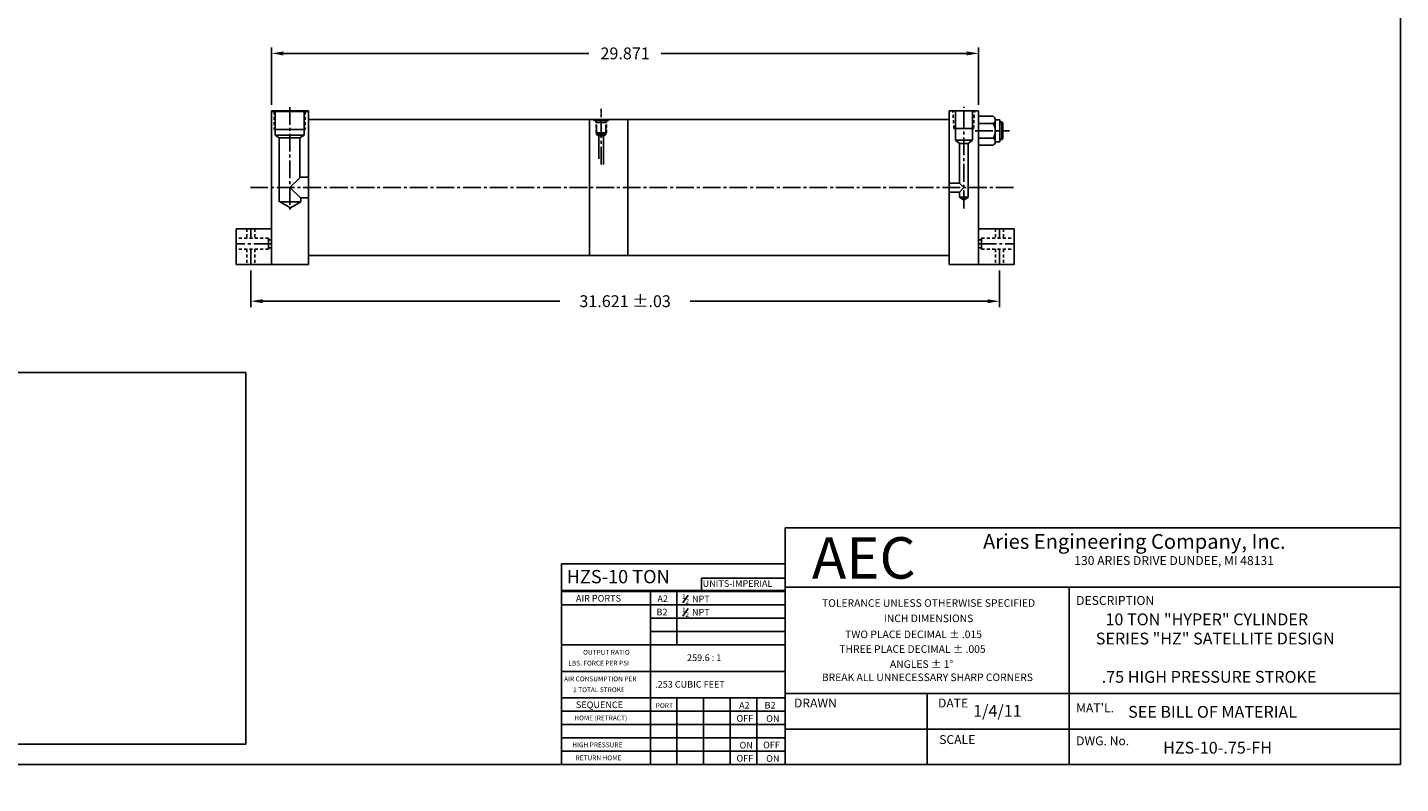
# Model space of a CAD drawing. Extents: x 15.4 to 103.4, y 19.6 to 88.4.
# Drawn here: x 45.4 to 103.4, y 19.6 to 51.5 of the extents above; entities that cross this region are included whole.
import ezdxf
from ezdxf.enums import TextEntityAlignment as Align

# ---------------------------------------------------------------- set-up
doc = ezdxf.new("R2010")
doc.units = 0
doc.header["$MEASUREMENT"] = 0
doc.header["$PDMODE"] = 1
doc.linetypes.add('CENTER2', pattern=[1.125, 0.75, -0.125, 0.125, -0.125])
doc.linetypes.add('HIDDEN2', pattern=[0.1875, 0.125, -0.0625])
doc.layers.get('0').update_dxf_attribs({"linetype": 'CONTINUOUS'})
doc.layers.get('DEFPOINTS').update_dxf_attribs({"linetype": 'CONTINUOUS'})
for name, color, linetype in [('BORDER', 7, 'CONTINUOUS'), ('CENTER', 3, 'CENTER2'), ('HIDDEN', 7, 'HIDDEN2'), ('SOLID', 7, 'CONTINUOUS'), ('TEXT-DIM', 4, 'CONTINUOUS')]:
    doc.layers.add(name, color=color, linetype=linetype)
doc.styles.add('ROMAND', font='romand')
doc.styles.add('ROMANS', font='romans', dxfattribs={"height": 0.5})
doc.styles.add('ROMANT', font='romant', dxfattribs={"height": 0.4375})
doc.dimstyles.new('QUARTER', dxfattribs={"dimtxt": 0.5, "dimasz": 0.5, "dimexe": 0.25, "dimexo": 0.25, "dimgap": 0.36, "dimtad": 0, "dimtih": 1, "dimtoh": 1, "dimdec": 3, "dimzin": 4, "dimdsep": 46, "dimtxsty": 'ROMANS', "dimcen": 0.375, "dimclrd": 256, "dimclre": 256, "dimclrt": 256, "dimadec": 0, "dimazin": 0, "dimtfac": 0.75, "dimtdec": 3, "dimtofl": 0, "dimtmove": 2, "dimatfit": 3, "dimfxl": 0, "dimtolj": 1, "dimtzin": 4, "dimarcsym": 0})

# ---------------------------------------------------------------- blocks, each defined once
blk = doc.blocks.new('*D0')
at = {"layer": 'DEFPOINTS', "color": 0}
for p in [(54.85, 41.51), (86.471, 41.51), (54.85, 39.958)]:
    blk.add_point(p, dxfattribs=at)
at = {"layer": 'TEXT-DIM', "lineweight": -2}
for p, q in [((54.85, 41.26), (54.85, 39.708)), ((86.471, 41.26), (86.471, 39.708)), ((55.35, 39.958), (67.908, 39.958)), ((85.971, 39.958), (73.413, 39.958))]:
    blk.add_line(p, q, dxfattribs=at)
at = {"layer": 'TEXT-DIM'}
for points in [[(55.35, 40.041), (55.35, 39.875), (54.85, 39.958)], [(85.971, 40.041), (85.971, 39.875), (86.471, 39.958)]]:
    blk.add_solid(points, dxfattribs=at)
at = {"layer": 'TEXT-DIM', "insert": (70.661, 39.958), "char_height": 0.5, "attachment_point": 5, "style": 'ROMANS'}
blk.add_mtext('\\A1;31.621 ±.03', dxfattribs=at)
blk = doc.blocks.new('*D5')
at = {"layer": 'DEFPOINTS', "color": 0}
for p in [(85.596, 50.431), (55.725, 48.01), (85.596, 48.01)]:
    blk.add_point(p, dxfattribs=at)
at = {"layer": 'TEXT-DIM', "lineweight": -2}
for p, q in [((55.725, 48.26), (55.725, 50.681)), ((85.596, 48.26), (85.596, 50.681)), ((56.225, 50.431), (69.134, 50.431)), ((85.096, 50.431), (72.187, 50.431))]:
    blk.add_line(p, q, dxfattribs=at)
at = {"layer": 'TEXT-DIM'}
for points in [[(56.225, 50.515), (56.225, 50.348), (55.725, 50.431)], [(85.096, 50.515), (85.096, 50.348), (85.596, 50.431)]]:
    blk.add_solid(points, dxfattribs=at)
at = {"layer": 'TEXT-DIM', "insert": (70.661, 50.431), "char_height": 0.5, "attachment_point": 5, "style": 'ROMANS'}
blk.add_mtext('\\A1;29.871', dxfattribs=at)
blk = doc.blocks.new('APVLBOX')
at = {"layer": 'TEXT-DIM'}
blk.add_line((11.025, 47.905), (37.062, 47.905), dxfattribs=at)
for points in [[(11.025, 49.292), (37.062, 49.292), (37.062, 16.212), (11.025, 16.212)], [(11.047, 14.524), (49.591, 14.524), (49.591, -1.192), (11.047, -1.192)]]:
    blk.add_lwpolyline(points, close=True, dxfattribs=at)
at = {"layer": 'TEXT-DIM', "style": 'ROMANS'}
for s, height, p in [('REVISIONS                      DATE', 0.5, (17.82, 48.369)), ('SHIPPING DATE BASED UPON THE PROMPT RETURN OF THIS APPROVAL DRAWING TO ', 0.25, (21.595, 13.3)), ('AEC/HYPERCYL. PLEASE FAX THE SIGNED AND DATED DRAWING TO AEC AT ', 0.25, (21.595, 12.835)), ('734-529-8844', 0.25, (21.571, 12.371))]:
    blk.add_text(s, height=height, dxfattribs=at).set_placement(p)
at = {"layer": 'TEXT-DIM', "char_height": 0.5, "attachment_point": 1, "style": 'ROMANS'}
for s, insert, width in [('APPROVED BY:', (11.959, 10.538), 10.1493), ('DATE:', (12.529, 2.452), 7.9826)]:
    blk.add_mtext(s, dxfattribs=dict(at, insert=insert, width=width))

msp = doc.modelspace()

# ---------------------------------------------------------------- linework, layer by layer
for p, q in [((57.2871, 41.5102), (57.2871, 48.0102)), ((69.1521, 41.8852), (69.1521, 47.6352)), ((70.7761, 41.8852), (70.7761, 47.6352)), ((55.7251, 41.5102), (55.7251, 42.2602)), ((103.4174, 30.3754), (77.4174, 30.3754)), ((77.4174, 30.3754), (77.4174, 20.3754)), ((103.4174, 30.3754), (103.4174, 20.3754)), ((103.4174, 27.8754), (77.4174, 27.8754)), ((89.4174, 27.8754), (89.4174, 20.3754)), ((89.4174, 23.3754), (77.4174, 23.3754)), ((83.4174, 23.3754), (83.4174, 20.3754)), ((103.4174, 23.3754), (89.4174, 23.3754)), ((89.4174, 21.8754), (77.4174, 21.8754)), ((103.4174, 21.8754), (89.4174, 21.8754)), ((77.4174, 20.3754), (103.4174, 20.3754))]:
    msp.add_line(p, q)
at = {"linetype": 'Continuous'}
msp.add_line((84.7831, 44.3583), (84.9704, 44.2291), dxfattribs=at)
at = {"color": 7}
for p, q in [((67.9752, 20.3754), (67.9752, 28.8579)), ((71.733, 20.3754), (71.733, 27.7329)), ((72.8513, 25.4379), (72.8513, 27.7329)), ((72.8513, 20.3754), (72.8513, 23.1879)), ((73.9763, 20.3754), (73.9763, 23.1879)), ((75.1013, 20.3754), (75.1013, 23.1879)), ((76.2263, 20.3754), (76.2263, 23.1879))]:
    msp.add_line(p, q, dxfattribs=at)
at = {"layer": 'BORDER'}
for p, q in [((103.4174, 20.3754), (103.4174, 88.3751)), ((77.4174, 27.7329), (67.9752, 27.7329)), ((77.4174, 27.6879), (67.9752, 27.6879)), ((77.4174, 27.1254), (67.9752, 27.1254)), ((77.4174, 26.5629), (71.733, 26.5629)), ((77.4174, 26.0004), (71.733, 26.0004)), ((77.4174, 25.4379), (67.9752, 25.4379)), ((77.4174, 24.3129), (67.9752, 24.3129)), ((77.4174, 24.3129), (67.9752, 24.3129)), ((77.4174, 23.1879), (67.9752, 23.1879)), ((77.4174, 22.6254), (67.9752, 22.6254)), ((77.4174, 22.0629), (67.9752, 22.0629)), ((77.4174, 21.5004), (67.9752, 21.5004)), ((77.4174, 21.5004), (67.9752, 21.5004)), ((77.4174, 20.9379), (67.9752, 20.9379)), ((15.417, 20.3754), (103.4174, 20.3754)), ((77.4174, 20.3754), (67.9752, 20.3754))]:
    msp.add_line(p, q, dxfattribs=at)
at = {"layer": 'CENTER'}
for p, q in [((56.5048, 48.159), (56.5048, 43.8365)), ((84.9711, 43.8828), (84.9711, 48.1792)), ((69.6521, 47.9075), (69.6521, 48.0831)), ((69.6521, 46.8826), (69.6521, 47.8797)), ((69.6521, 45.7346), (69.6521, 47.8323)), ((85.4473, 47.1608), (86.8929, 47.1608)), ((87.0685, 44.7602), (54.8337, 44.7602)), ((55.2149, 44.7602), (55.2095, 44.7602)), ((54.8501, 43.0102), (54.8501, 42.6177)), ((86.4711, 43.0102), (86.4711, 42.6177)), ((55.7251, 42.3852), (54.2251, 42.3852)), ((85.5961, 42.3852), (87.0961, 42.3852)), ((54.8501, 42.1527), (54.8501, 41.5102)), ((86.4711, 42.1527), (86.4711, 41.5102))]:
    msp.add_line(p, q, dxfattribs=at)
at = {"layer": 'HIDDEN'}
for p, q in [((55.8337, 47.9702), (55.8337, 47.2202)), ((57.1457, 47.9702), (57.1457, 47.2202)), ((84.5538, 47.2606), (84.5047, 48.0102)), ((85.3797, 47.2606), (85.4173, 48.0107)), ((69.4333, 47.0762), (69.4333, 47.5162)), ((69.8708, 47.0762), (69.8708, 47.5162)), ((69.8711, 47.0762), (69.8711, 47.5162)), ((54.6801, 43.0102), (54.6801, 42.6177)), ((55.0201, 43.0102), (55.0201, 42.6177)), ((86.3011, 43.0102), (86.3011, 42.6177)), ((86.6411, 43.0102), (86.6411, 42.6177)), ((55.7251, 42.5552), (55.6001, 42.5552)), ((85.5961, 42.5552), (85.7211, 42.5552)), ((54.6801, 42.1527), (54.6801, 41.5102)), ((55.0201, 42.1527), (55.0201, 41.5102)), ((55.7251, 42.2152), (55.6001, 42.2152)), ((85.5961, 42.2152), (85.7211, 42.2152)), ((86.3011, 42.1527), (86.3011, 41.5102)), ((86.6411, 42.1527), (86.6411, 41.5102))]:
    msp.add_line(p, q, dxfattribs=at)
at = {"layer": 'HIDDEN', "color": 7}
for p, q in [((55.6001, 42.6177), (54.2251, 42.6177)), ((85.7211, 42.6177), (87.0961, 42.6177)), ((55.6001, 42.1527), (54.2251, 42.1527)), ((85.7211, 42.1527), (87.0961, 42.1527))]:
    msp.add_line(p, q, dxfattribs=at)
at = {"layer": 'SOLID'}
for p, q in [((57.2871, 48.0102), (55.7251, 48.0102)), ((55.7397, 48.0102), (55.7397, 47.9702)), ((57.2699, 47.9702), (55.7397, 47.9702)), ((55.8737, 47.9702), (55.8737, 46.9702)), ((57.1057, 47.9702), (57.1057, 46.9702)), ((57.2699, 48.0102), (57.2699, 47.9702)), ((57.2871, 47.6352), (69.1521, 47.6352)), ((69.1521, 47.6352), (70.7761, 47.6352)), ((69.2771, 47.6352), (70.0271, 47.6352)), ((69.3396, 47.5902), (69.3396, 47.6352)), ((69.3396, 47.5902), (69.9646, 47.5902)), ((69.4081, 47.5902), (69.4333, 47.5162)), ((69.8961, 47.5902), (69.8711, 47.5162)), ((69.9646, 47.5902), (69.9646, 47.6352)), ((70.7761, 47.6352), (84.3461, 47.6352)), ((84.3461, 48.0102), (84.3461, 41.5102)), ((84.3461, 48.0102), (85.5961, 48.0102)), ((84.3461, 41.8852), (84.3461, 47.6352)), ((84.6121, 46.7607), (84.6121, 48.0102)), ((85.3301, 46.7607), (85.3301, 48.0107)), ((85.5961, 41.5102), (85.5961, 48.0102)), ((85.5961, 41.5102), (85.5961, 48.0102)), ((85.5961, 41.5102), (85.5961, 48.0102)), ((86.2041, 47.7751), (85.5961, 47.7751)), ((86.2981, 47.6215), (86.4861, 47.6215)), ((86.2981, 47.468), (86.2981, 47.6215)), ((86.4861, 46.7001), (86.4861, 47.6215)), ((57.1457, 47.2202), (55.8337, 47.2202)), ((69.4333, 47.5162), (69.8711, 47.5162)), ((69.4333, 47.0762), (69.8711, 47.0762)), ((69.4568, 47.0033), (69.4568, 47.4187)), ((69.4568, 47.0762), (69.8474, 47.0762)), ((69.4568, 47.0033), (69.8474, 47.0033)), ((69.5581, 46.9526), (69.4568, 47.0033)), ((69.8474, 47.0033), (69.7461, 46.9526)), ((69.8474, 47.0033), (69.8474, 47.4187)), ((84.5538, 47.2606), (85.3797, 47.2606)), ((86.2041, 47.468), (85.5961, 47.468)), ((86.2981, 47.468), (86.2981, 46.8537)), ((86.4861, 47.5358), (86.5711, 47.5358)), ((86.6111, 47.4958), (86.4861, 47.4958)), ((86.5711, 47.5358), (86.5711, 46.7858)), ((86.5711, 47.5358), (86.6111, 47.4958)), ((86.6111, 46.8258), (86.6111, 47.4958)), ((57.1057, 46.9702), (55.8737, 46.9702)), ((56.0517, 46.8674), (55.8737, 46.9702)), ((56.0517, 46.8674), (56.0517, 44.1542)), ((56.0517, 46.8674), (56.9277, 46.8674)), ((57.1057, 46.9702), (56.9277, 46.8674)), ((56.9277, 46.8674), (56.9277, 45.1982)), ((69.7461, 46.9526), (69.5581, 46.9526)), ((69.5581, 45.971), (69.5581, 46.9526)), ((69.7461, 45.7395), (69.7461, 46.9526)), ((84.6121, 46.7607), (85.3301, 46.7607)), ((84.6121, 46.7607), (84.7831, 46.6269)), ((84.7831, 44.9482), (84.7831, 46.6269)), ((84.7831, 46.6269), (85.1591, 46.6237)), ((85.3301, 46.7607), (85.1591, 46.6237)), ((85.1591, 44.3583), (85.1591, 46.6237)), ((86.2041, 46.8537), (85.5961, 46.8537)), ((86.2041, 46.5465), (85.5961, 46.5465)), ((86.2981, 46.7001), (86.2981, 46.8537)), ((86.2981, 46.7001), (86.4861, 46.7001)), ((86.6111, 46.8258), (86.4861, 46.8258)), ((86.4861, 46.7858), (86.5711, 46.7858)), ((86.6111, 46.8258), (86.5711, 46.7858)), ((56.9428, 45.1982), (56.5048, 44.7602)), ((56.5048, 44.7602), (56.9428, 44.3222)), ((56.9428, 45.1982), (57.2871, 45.1982)), ((84.3461, 44.9482), (84.7831, 44.9482)), ((84.7831, 44.9482), (84.9711, 44.7602)), ((84.9711, 44.7602), (84.7831, 44.5722)), ((56.5199, 43.9014), (56.0819, 44.1542)), ((56.9579, 44.1542), (56.0819, 44.1542)), ((56.9579, 44.1542), (56.5199, 43.9014)), ((56.9428, 44.3222), (57.2871, 44.3222)), ((56.9579, 44.3222), (56.9579, 44.1542)), ((84.3461, 44.5722), (84.7831, 44.5722)), ((84.7831, 44.3583), (84.7831, 44.5722)), ((84.7831, 44.3583), (85.1591, 44.3583)), ((84.9704, 44.2291), (85.1591, 44.3583)), ((55.7251, 43.0102), (54.2251, 43.0102)), ((54.2251, 43.0102), (54.2251, 41.5102)), ((55.7251, 43.0102), (54.7251, 43.0102)), ((85.5961, 43.0102), (87.0961, 43.0102)), ((85.5961, 43.0102), (85.5961, 41.5102)), ((85.5961, 43.0102), (85.5961, 41.5102)), ((85.5961, 43.0102), (86.5961, 43.0102)), ((87.0961, 43.0102), (87.0961, 41.5102)), ((87.0961, 43.0102), (87.0961, 41.5102)), ((55.6001, 42.6177), (55.6001, 42.1527)), ((85.7211, 42.6177), (85.7211, 42.1527)), ((57.2871, 41.8852), (69.1521, 41.8852)), ((70.7761, 41.8852), (69.1521, 41.8852)), ((70.7761, 41.8852), (84.3461, 41.8852)), ((55.7251, 41.5102), (54.2251, 41.5102)), ((57.2871, 41.5102), (55.7251, 41.5102)), ((84.3461, 41.5102), (85.5961, 41.5102)), ((85.5961, 41.5102), (87.0961, 41.5102)), ((67.9752, 28.8579), (77.4174, 28.8579)), ((77.4174, 20.3754), (77.4174, 28.8579)), ((73.8817, 27.7329), (73.8817, 28.2535)), ((73.8817, 28.2535), (77.4174, 28.2535))]:
    msp.add_line(p, q, dxfattribs=at)
for centre, radius, start, end in [((86.1256, 47.6215), 0.1725, 297.060224, 62.939776), ((85.7493, 47.1608), 0.5488, 325.967687, 34.032313), ((86.2041, 47.468), 7.944109290391274e-15, 99.120449, 225), ((86.1256, 46.7001), 0.1725, 297.060224, 62.939776)]:
    msp.add_arc(centre, radius, start, end, dxfattribs=at)
at = {"layer": 'TEXT-DIM', "color": 7}
msp.add_line((55.7251, 48.0102), (55.7251, 41.5102), dxfattribs=at)
at = {"layer": 'TEXT-DIM'}
for p, q in [((73.0942, 27.2147), (73.32, 27.5373)), ((73.0942, 27.2147), (73.32, 27.5373)), ((73.0942, 26.6522), (73.32, 26.9748))]:
    msp.add_line(p, q, dxfattribs=at)
msp.add_point((51.2098, 20.3961), dxfattribs=at)

# ---------------------------------------------------------------- block references
msp.add_blockref('APVLBOX', (5.0483, 22.4233), dxfattribs=at)

# ---------------------------------------------------------------- texts
for s, height, style, p in [('AEC', 1.75, 'ROMANT', (78.5519, 28.2334)), ('Aries Engineering Company, Inc.', 0.624, 'ROMAND', (85.7819, 29.4923)), ('DESCRIPTION', 0.376, 'ROMANS', (89.7142, 27.1215)), ('TWO PLACE DECIMAL %%P .015', 0.32, 'ROMANS', (79.9549, 25.7161)), ('THREE PLACE DECIMAL %%P .005', 0.32, 'ROMANS', (79.7091, 25.0954)), ('ANGLES %%P 1%%D', 0.32, 'ROMANS', (81.8489, 24.4601)), ('DRAWN', 0.376, 'ROMANS', (77.7952, 22.7864)), ('DATE', 0.376, 'ROMANS', (83.8794, 22.7864)), ("MAT'L.", 0.376, 'ROMANS', (89.7142, 22.5802)), ('SCALE', 0.376, 'ROMANS', (83.9293, 21.2417)), ('DWG. No.', 0.376, 'ROMANS', (89.7142, 21.1884))]:
    msp.add_text(s, height=height, dxfattribs=dict(style=style)).set_placement(p)
msp.add_text('130 ARIES DRIVE DUNDEE, MI 48131', height=0.376).set_placement((93.8515, 28.9458), align=Align.MIDDLE)
at = {"style": 'ROMANS'}
for s, p in [('TOLERANCE UNLESS OTHERWISE SPECIFIED', (83.4804, 27.16)), ('INCH DIMENSIONS', (83.4804, 26.5122)), ('BREAK ALL UNNECESSARY SHARP CORNERS', (83.4306, 24.0208))]:
    msp.add_text(s, height=0.32, dxfattribs=at).set_placement(p, align=Align.MIDDLE)
at = {"layer": 'TEXT-DIM', "style": 'ROMANS'}
for s, height, p in [('HZS-10 TON', 0.5625, (68.1936, 28.0347)), ('UNITS-IMPERIAL', 0.28125, (73.9357, 27.8843)), ('AIR PORTS', 0.28125, (68.5838, 27.2596)), ('A2', 0.28125, (72.026, 27.2416)), ('1', 0.1969, (73.0712, 27.376)), ('2', 0.1969, (73.2118, 27.1791)), (' NPT', 0.28125, (73.3993, 27.2354)), (' NPT', 0.28125, (73.3993, 27.2354)), ('B2', 0.28125, (71.9858, 26.6791)), ('1', 0.1969, (73.0712, 26.8135)), ('2', 0.1969, (73.2118, 26.6166)), (' NPT', 0.28125, (73.3993, 26.6729)), ('10 TON "HYPER" CYLINDER', 0.5, (90.9528, 26.26)), ('SERIES "HZ" SATELLITE DESIGN', 0.5, (90.5443, 25.4505)), ('OUTPUT RATIO', 0.2025, (68.8869, 25.0175)), ('259.6 : 1', 0.28125, (73.277, 24.7494)), ('AIR CONSUMPTION PER', 0.2025, (68.0858, 23.8925)), ('.253 CUBIC FEET', 0.28125, (71.9299, 23.6244)), ('.75 HIGH PRESSURE STROKE', 0.5, (90.7932, 23.8315)), ('SEQUENCE', 0.28125, (68.5838, 22.7596)), ('A2', 0.28125, (75.4736, 22.7416)), ('B2', 0.28125, (76.5518, 22.7416)), ('1/4/11', 0.5, (85.365, 22.3917)), ('SEE BILL OF MATERIAL', 0.5, (91.9107, 22.3518)), ('HOME (RETRACT)', 0.2025, (68.5156, 22.2423)), ('HIGH PRESSURE', 0.2025, (68.4312, 21.1047)), ('HZS-10-.75-FH', 0.5, (93.3875, 20.8363)), ('RETURN HOME', 0.2025, (68.5694, 20.5548))]:
    msp.add_text(s, height=height, dxfattribs=at).set_placement(p)
for s, p in [('LBS. FORCE PER PSI', (68.2626, 24.5586)), ('1 TOTAL STROKE', (68.4646, 23.4336))]:
    msp.add_text(s, height=0.2025, rotation=0.09, dxfattribs=at).set_placement(p)
at = {"layer": 'TEXT-DIM', "insert": (71.9589, 22.9646), "char_height": 0.2025, "attachment_point": 1}
msp.add_mtext_dynamic_manual_height_columns('PORT', width=0.794008, gutter_width=1.5, heights=[0], dxfattribs=at)
at = {"layer": 'TEXT-DIM', "color": 1, "char_height": 0.28125, "attachment_point": 1}
for insert in [(75.3648, 22.4658), (76.4898, 21.3408), (75.3648, 20.7783)]:
    msp.add_mtext_dynamic_manual_height_columns('OFF', width=0.746681, gutter_width=1.5, heights=[0], dxfattribs=dict(at, insert=insert))
at = {"layer": 'TEXT-DIM', "color": 3, "char_height": 0.28125, "attachment_point": 1}
for insert in [(76.6207, 22.4583), (75.4957, 21.3333), (76.6207, 20.7708)]:
    msp.add_mtext_dynamic_manual_height_columns('ON', width=0.746681, gutter_width=1.5, heights=[0], dxfattribs=dict(at, insert=insert))
at = {"layer": 'TEXT-DIM', "color": 4, "insert": (55.7577, 19.5713), "char_height": 0.156, "attachment_point": 6, "style": 'ROMANS'}
msp.add_mtext('\\A1;', dxfattribs=at)

# ---------------------------------------------------------------- dimensions: what is measured, and where the dimension line sits
at = {"layer": 'TEXT-DIM'}
dim = msp.add_linear_dim(base=(85.5961, 50.4314), p1=(55.7251, 48.0102), p2=(85.5961, 48.0102), dimstyle='QUARTER', dxfattribs=at)
dim.commit()
dim.dimension.update_dxf_attribs({"geometry": '*D5', "text_midpoint": (70.6606, 50.4314)})
dim = msp.add_linear_dim(base=(54.8501, 39.958), p1=(86.4711, 41.5102), p2=(54.8501, 41.5102), text='<> ±.03', dimstyle='QUARTER', dxfattribs=at)
dim.commit()
dim.dimension.update_dxf_attribs({"geometry": '*D0', "text_midpoint": (70.6606, 39.958)})

doc.saveas('drawing.dxf')
